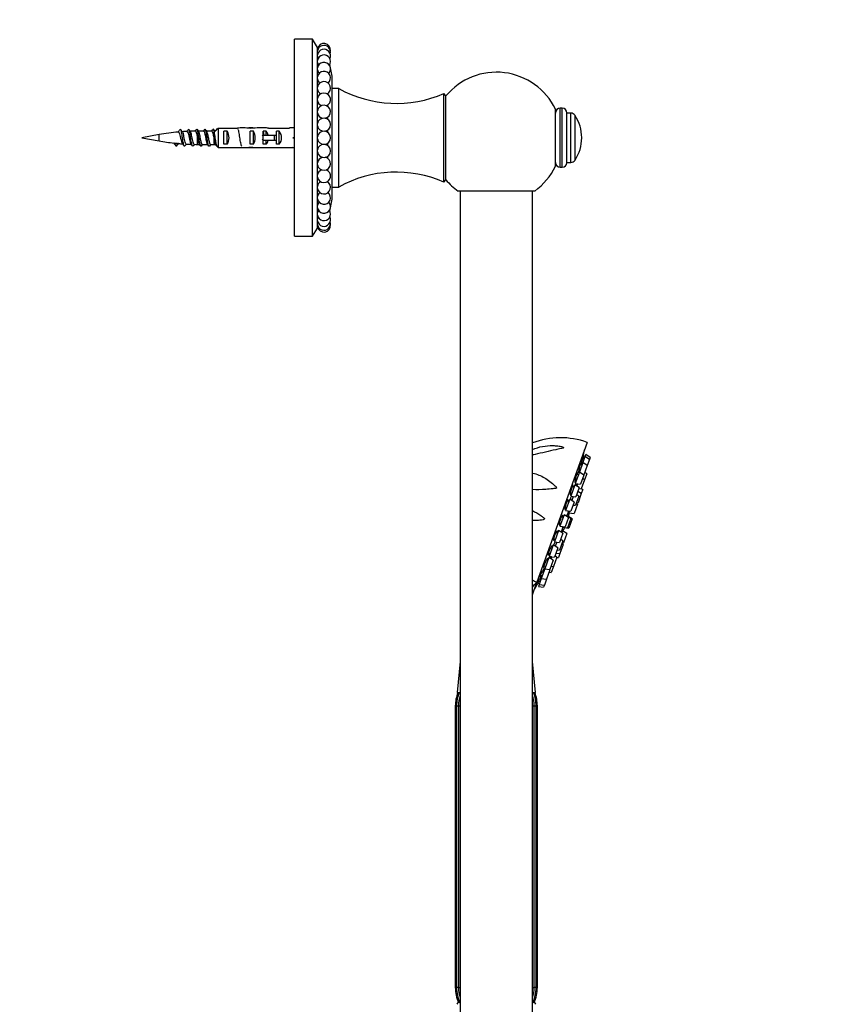
# Model space of a CAD drawing. Units: millimetres. Extents: x 0 to 967, y 0 to 2181.
# Drawn here: x 718 to 967, y 1583 to 1883 of the extents above; entities that cross this region are included whole.
import ezdxf
from ezdxf import colors
from ezdxf.entities.mleader import LeaderData, LeaderLine
from ezdxf.math import Vec2, Vec3

# ---------------------------------------------------------------- set-up
doc = ezdxf.new("R2010")
doc.units = ezdxf.units.MM
doc.layers.add('DV3_Défaut', color=7, linetype='Continuous')
doc.layers.add('Défaut', color=7, linetype='Continuous')

# ---------------------------------------------------------------- blocks, each defined once
blk = doc.blocks.new('_DOT')
at = {"color": 0}
blk.add_line((0, 0), (-1, 0), dxfattribs=at)
at = {"color": 0, "const_width": 0.333}
blk.add_lwpolyline([(-0.1665, 0, 1), (0.1665, 0, 1)], format="xyb", close=True, dxfattribs=at)
blk = doc.blocks.new('SE2')
at = {"layer": 'DV3_Défaut', "color": 7, "linetype": 'Continuous'}
for p, q in [((801.96, 1817.24), (801.96, 1877.24)), ((807.46, 1877.24), (801.96, 1877.24)), ((807.46, 1817.24), (807.46, 1877.24)), ((808.96, 1874.74), (807.46, 1877.24)), ((808.96, 1819.74), (808.96, 1874.74)), ((813.46, 1865.99), (812.71, 1869.57)), ((813.46, 1828.49), (813.46, 1865.99)), ((812.16, 1860.46), (812.16, 1860.78)), ((815.46, 1862.24), (813.46, 1862.24)), ((815.46, 1832.24), (815.46, 1862.24)), ((847.46, 1833.74), (847.46, 1860.74)), ((848.1, 1860.04), (847.46, 1860.74)), ((848.1, 1834.44), (848.1, 1860.04)), ((812.16, 1856.73), (812.16, 1857.3)), ((881.46, 1838.54), (881.46, 1855.94)), ((882.92, 1838.24), (882.92, 1856.24)), ((883.55, 1856.24), (882.92, 1856.24)), ((883.55, 1838.24), (883.55, 1856.24)), ((884.96, 1839.64), (884.96, 1854.84)), ((886.13, 1854.74), (884.96, 1854.74)), ((886.13, 1839.74), (886.13, 1854.74)), ((887.46, 1840.46), (887.46, 1854.02)), ((812.16, 1852.82), (812.16, 1853.57)), ((760.72, 1848.2), (755.46, 1847.24)), ((760.72, 1846.28), (760.72, 1848.2)), ((774.26, 1849.24), (772.7, 1849.24)), ((776.76, 1849.24), (775.2, 1849.24)), ((777.46, 1845.51), (777.46, 1848.97)), ((777.72, 1849.24), (777.7, 1849.24)), ((778.66, 1850.2), (778.66, 1844.28)), ((778.66, 1850.2), (784.57, 1850.2)), ((780.46, 1845.26), (780.46, 1849.22)), ((781.46, 1849.22), (780.46, 1849.22)), ((781.46, 1845.26), (781.46, 1849.22)), ((788.46, 1845.26), (788.46, 1849.22)), ((789.46, 1849.22), (788.46, 1849.22)), ((788.6, 1850.24), (788.6, 1850.07)), ((789.46, 1845.26), (789.46, 1849.22)), ((792.89, 1850.24), (791.34, 1850.24)), ((792.23, 1847.99), (792.46, 1847.99)), ((793.31, 1849.22), (792.46, 1849.22)), ((792.46, 1847.99), (792.46, 1849.22)), ((792.46, 1847.24), (792.46, 1847.99)), ((792.46, 1847.99), (795.91, 1847.99)), ((793.31, 1847.99), (793.31, 1849.22)), ((794.01, 1850.2), (800.46, 1850.2)), ((795.91, 1846.49), (795.91, 1847.99)), ((795.91, 1847.99), (796.52, 1847.99)), ((796.46, 1847.99), (796.46, 1849.22)), ((797.31, 1849.22), (796.46, 1849.22)), ((796.52, 1846.49), (796.52, 1847.99)), ((797.31, 1845.26), (797.31, 1849.22)), ((800.46, 1850.24), (800.46, 1850.2)), ((801.47, 1850.24), (800.46, 1850.24)), ((801.96, 1850.35), (801.47, 1850.24)), ((812.16, 1848.82), (812.16, 1849.66)), ((755.46, 1847.24), (760.72, 1846.28)), ((765.14, 1845.67), (765.87, 1844.69)), ((765.87, 1844.69), (766.51, 1845.54)), ((772.31, 1847.63), (772.31, 1845.24)), ((772.31, 1845.24), (772.96, 1845.24)), ((773.9, 1845.24), (775.46, 1845.24)), ((776.4, 1845.24), (777.72, 1845.24)), ((781.46, 1845.26), (780.46, 1845.26)), ((789.46, 1845.26), (788.46, 1845.26)), ((792.23, 1846.49), (792.46, 1846.49)), ((792.46, 1846.49), (792.46, 1847.24)), ((792.46, 1845.26), (792.46, 1846.49)), ((792.46, 1846.49), (795.91, 1846.49)), ((793.31, 1845.26), (792.46, 1845.26)), ((793.31, 1845.26), (793.31, 1846.49)), ((795.91, 1846.49), (796.52, 1846.49)), ((796.46, 1845.26), (796.46, 1846.49)), ((797.31, 1845.26), (796.46, 1845.26)), ((801.96, 1847.24), (801.47, 1847.24)), ((812.16, 1844.82), (812.16, 1845.66)), ((889.46, 1847.19), (889.46, 1847.29)), ((778.66, 1844.28), (784.57, 1844.28)), ((788.6, 1844.24), (788.6, 1844.41)), ((791.34, 1844.24), (792.89, 1844.24)), ((794.01, 1844.28), (800.46, 1844.28)), ((800.46, 1844.24), (800.46, 1844.28)), ((800.46, 1844.24), (801.47, 1844.24)), ((801.96, 1844.13), (801.47, 1844.24)), ((812.16, 1840.91), (812.16, 1841.66)), ((884.96, 1839.74), (886.13, 1839.74)), ((812.16, 1837.18), (812.16, 1837.75)), ((882.92, 1838.24), (883.55, 1838.24)), ((812.16, 1833.7), (812.16, 1834.02)), ((847.46, 1833.74), (848.1, 1834.44)), ((813.46, 1832.24), (815.46, 1832.24)), ((851.75, 1831.04), (875.16, 1831.04)), ((852.46, 1831.04), (852.46, 1560.72)), ((874.46, 1560.72), (874.46, 1831.04)), ((812.71, 1824.91), (813.46, 1828.49)), ((807.46, 1817.24), (808.96, 1819.74)), ((801.96, 1817.24), (807.46, 1817.24)), ((891.12, 1754.45), (875.84, 1711.81)), ((890.17, 1749.3), (889.66, 1749.49)), ((890.45, 1750.1), (889.8, 1748.27)), ((890.39, 1749.93), (889.92, 1750.1)), ((890.68, 1750.73), (890.45, 1750.1)), ((891.8, 1749.25), (890.45, 1750.1)), ((892.03, 1749.88), (890.68, 1750.73)), ((891.8, 1749.25), (891.14, 1747.42)), ((892.03, 1749.88), (891.8, 1749.25)), ((889.8, 1748.27), (888.75, 1745.35)), ((889.51, 1747.47), (888.97, 1747.66)), ((891.14, 1747.42), (889.8, 1748.27)), ((891.14, 1747.42), (890.13, 1744.59)), ((888.75, 1745.35), (887.5, 1741.87)), ((888.46, 1744.55), (887.91, 1744.75)), ((888.54, 1745.69), (888.83, 1745.59)), ((890.1, 1744.5), (888.75, 1745.35)), ((890.1, 1744.5), (889.09, 1741.67)), ((890.34, 1743.08), (889.32, 1740.25)), ((890.34, 1743.08), (889.73, 1743.46)), ((889.91, 1744.62), (890.13, 1744.59)), ((890.99, 1744.9), (890.34, 1743.08)), ((890.99, 1744.9), (890.38, 1745.29)), ((887.39, 1741.55), (886.14, 1738.07)), ((887.1, 1740.75), (886.56, 1740.95)), ((888.74, 1740.7), (887.39, 1741.55)), ((887.44, 1742.79), (887.79, 1742.67)), ((887.5, 1741.87), (889.09, 1741.67)), ((887.66, 1741.38), (888.03, 1741.25)), ((888.74, 1740.7), (887.72, 1737.87)), ((888.22, 1741.78), (888, 1741.16)), ((888.61, 1740.34), (889.32, 1740.25)), ((889.78, 1740.05), (889.35, 1740.33)), ((889.78, 1740.05), (889.35, 1738.86)), ((885.8, 1737.12), (884.55, 1733.64)), ((887.15, 1736.27), (885.8, 1737.12)), ((886.02, 1739.01), (886.43, 1738.87)), ((886.14, 1738.07), (887.72, 1737.87)), ((886.85, 1737.98), (886.41, 1736.74)), ((888.55, 1738.09), (887.54, 1735.27)), ((888.55, 1738.09), (887.94, 1738.48)), ((889.35, 1738.86), (888.31, 1739.51)), ((889.35, 1738.86), (888.34, 1736.03)), ((884.39, 1734.6), (884.84, 1734.44)), ((885.51, 1736.32), (884.99, 1736.51)), ((887.15, 1736.27), (886.14, 1733.44)), ((886.82, 1735.35), (887.54, 1735.27)), ((888.18, 1735.58), (887.17, 1732.76)), ((888.18, 1735.58), (887.75, 1735.86)), ((887.83, 1736.09), (888.34, 1736.03)), ((884.1, 1732.37), (882.85, 1728.89)), ((883.81, 1731.57), (883.32, 1731.75)), ((885.45, 1731.52), (884.1, 1732.37)), ((885.45, 1731.52), (884.43, 1728.69)), ((884.55, 1733.64), (886.14, 1733.44)), ((884.76, 1732.13), (884.71, 1731.98)), ((886.11, 1731.28), (884.76, 1732.13)), ((885.46, 1733.53), (884.93, 1732.03)), ((886.11, 1731.28), (885.1, 1728.45)), ((885.23, 1731.97), (885.19, 1731.86)), ((886.58, 1731.11), (885.23, 1731.97)), ((886.58, 1731.11), (885.57, 1728.29)), ((885.78, 1733.49), (885.58, 1732.95)), ((885.58, 1732.95), (887.17, 1732.76)), ((882.64, 1729.87), (883.14, 1729.69)), ((882.85, 1728.89), (884.43, 1728.69)), ((883.71, 1728.63), (883.17, 1727.13)), ((883.56, 1728.8), (883.51, 1728.65)), ((883.51, 1728.65), (885.1, 1728.45)), ((884.02, 1728.59), (883.98, 1728.48)), ((883.98, 1728.48), (885.57, 1728.29)), ((880.9, 1725.13), (881.43, 1724.94)), ((882.39, 1727.62), (881.15, 1724.14)), ((882.11, 1726.82), (881.65, 1726.98)), ((883.74, 1726.76), (882.39, 1727.62)), ((883.74, 1726.76), (882.73, 1723.94)), ((883.63, 1727.49), (883.44, 1726.96)), ((884.98, 1726.64), (883.63, 1727.49)), ((884.98, 1726.64), (883.96, 1723.81)), ((880.81, 1723.19), (879.56, 1719.71)), ((880.52, 1722.39), (880.12, 1722.54)), ((882.16, 1722.34), (880.81, 1723.19)), ((882.16, 1722.34), (881.14, 1719.51)), ((881.15, 1724.14), (882.73, 1723.94)), ((881.86, 1724.05), (881.42, 1722.81)), ((883.67, 1724.47), (882.66, 1721.64)), ((883.8, 1723.37), (882.79, 1720.54)), ((883.67, 1724.47), (883.06, 1724.85)), ((883.8, 1723.37), (883.37, 1723.64)), ((883.46, 1723.88), (883.96, 1723.81)), ((879.45, 1719.39), (878.2, 1715.91)), ((879.3, 1720.7), (879.85, 1720.51)), ((880.79, 1718.53), (879.45, 1719.39)), ((879.56, 1719.71), (881.14, 1719.51)), ((880.25, 1719.54), (879.88, 1719.67)), ((880.28, 1719.62), (880.05, 1719)), ((881.88, 1719.48), (880.87, 1716.66)), ((881.88, 1719.48), (881.27, 1719.87)), ((881.57, 1720.69), (882.79, 1720.54)), ((881.85, 1719.41), (882.36, 1719.34)), ((881.94, 1721.73), (882.66, 1721.64)), ((882.79, 1720.54), (882.36, 1719.34)), ((878.2, 1715.91), (877.15, 1712.99)), ((877.94, 1716.9), (878.48, 1716.71)), ((878.2, 1715.91), (879.78, 1715.71)), ((879.16, 1718.59), (878.81, 1718.71)), ((880.79, 1718.53), (879.78, 1715.71)), ((880.15, 1716.75), (880.87, 1716.66)), ((880.87, 1716.66), (880.21, 1714.83)), ((877.15, 1712.99), (876.49, 1711.15)), ((876.9, 1713.98), (877.44, 1713.79)), ((877.15, 1712.99), (878.74, 1712.79)), ((878.11, 1715.67), (877.82, 1715.78)), ((879.75, 1715.62), (878.74, 1712.79)), ((879.5, 1714.92), (880.21, 1714.83)), ((879.75, 1715.62), (879.56, 1715.74)), ((874.46, 1707.95), (875.84, 1711.81)), ((876.08, 1711.5), (876.56, 1711.33)), ((876.27, 1712.14), (876.78, 1711.95)), ((876.49, 1711.15), (876.27, 1710.53)), ((876.27, 1710.53), (877.86, 1710.33)), ((876.49, 1711.15), (878.08, 1710.96)), ((878.08, 1710.96), (877.86, 1710.33)), ((878.74, 1712.79), (878.08, 1710.96)), ((852.46, 1687.66), (851.5, 1678.24)), ((875.41, 1678.24), (874.46, 1687.66)), ((851.5, 1678.24), (852.46, 1678.24)), ((874.46, 1678.24), (875.41, 1678.24)), ((850.96, 1674.13), (851.33, 1674.13)), ((850.96, 1674.13), (850.96, 1588.35)), ((851.33, 1674.13), (851.33, 1588.35)), ((851.33, 1674.13), (851.35, 1674.13)), ((851.35, 1674.13), (851.95, 1674.13)), ((851.35, 1674.13), (851.35, 1588.35)), ((851.95, 1674.13), (851.95, 1588.35)), ((851.95, 1674.13), (852.46, 1674.13)), ((874.46, 1674.13), (874.97, 1674.13)), ((874.97, 1588.35), (874.97, 1674.13)), ((874.97, 1674.13), (875.56, 1674.13)), ((875.56, 1674.13), (875.58, 1674.13)), ((875.56, 1588.35), (875.56, 1674.13)), ((875.58, 1588.35), (875.58, 1674.13)), ((875.58, 1674.13), (875.96, 1674.13)), ((875.96, 1588.35), (875.96, 1674.13)), ((851.33, 1588.35), (850.96, 1588.35)), ((851.33, 1588.35), (851.35, 1588.35)), ((851.95, 1588.35), (851.35, 1588.35)), ((851.95, 1588.35), (852.46, 1588.35)), ((874.46, 1588.35), (874.97, 1588.35)), ((875.56, 1588.35), (874.97, 1588.35)), ((875.56, 1588.35), (875.58, 1588.35)), ((875.96, 1588.35), (875.58, 1588.35)), ((852.46, 1583.74), (851.96, 1583.74)), ((874.96, 1583.74), (874.46, 1583.74))]:
    blk.add_line(p, q, dxfattribs=at)
for centre, radius, start, end in [((810.93, 1874), 2, 351.4046, 170.6253), ((810.93, 1873.4), 2, 342.808, 170.6253), ((810.93, 1872.22), 2, 334.2091, 170.6253), ((810.93, 1873.4), 2, 189.3747, 197.192), ((810.93, 1870.48), 2, 325.6057, 170.6253), ((810.93, 1872.22), 2, 189.3747, 205.7909), ((810.93, 1868.22), 2, 316.995, 170.6253), ((810.93, 1870.48), 2, 189.3747, 214.3943), ((810.93, 1868.22), 2, 189.3747, 223.005), ((810.93, 1865.49), 2, 308.3714, 170.6253), ((863.46, 1847.22), 20, 25.8419, 140.1418), ((810.93, 1865.49), 2, 189.3747, 231.6286), ((810.93, 1862.36), 2, 299.7232, 170.6253), ((810.93, 1862.36), 2, 189.3747, 240.2768), ((810.93, 1858.88), 2, 291.0194, 170.6253), ((832.97, 1893.73), 36.03, 240.9246, 293.7078), ((810.93, 1858.88), 2, 189.3747, 248.9806), ((810.93, 1855.15), 2, 282.1402, 170.6253), ((810.93, 1855.15), 2, 189.3747, 257.8598), ((882.92, 1854.78), 1.46, 90, 180), ((883.55, 1854.84), 1.4, 0, 90), ((886.13, 1853.15), 1.59, 33.0203, 90), ((877.12, 1847.29), 12.34, 0, 33.0203), ((810.93, 1851.24), 2, 189.3747, 170.6253), ((772.31, 1784.37), 64.87, 95.0723, 100.2928), ((707.25, 1894.66), 74.82, 322.3755, 323.1546), ((835.8, 1901.15), 85.63, 216.8539, 217.5179), ((772.31, 1784.37), 64.87, 92.7424, 93.9446), ((719.78, 1887.07), 62.25, 322.3879, 323.2002), ((833.23, 1897.35), 79.29, 216.8537, 217.449), ((772.31, 1784.37), 64.87, 90.485, 91.8121), ((718.78, 1889.74), 66.65, 322.6148, 323.1666), ((827.8, 1891.34), 69.34, 216.8211, 217.48), ((716.47, 1893.4), 72.7, 322.5903, 323.1333), ((835.57, 1895.36), 75.97, 216.8611, 217.4573), ((723.88, 1889.64), 66.51, 322.5928, 323.1798), ((841.25, 1897.79), 79.97, 216.8845, 217.3868), ((810.93, 1847.24), 2, 189.3747, 170.6253), ((772.31, 1910.11), 64.87, 259.7072, 263.7285), ((825.45, 1799.44), 74.7, 141.9213, 142.6223), ((772.31, 1910.11), 64.87, 264.9329, 266.0329), ((711.72, 1802.31), 70.76, 36.8072, 37.6071), ((826.76, 1801.07), 72.75, 142.4518, 143.1534), ((772.31, 1910.11), 64.87, 267.0372, 268.3067), ((716.25, 1803.82), 68.22, 36.8052, 37.5026), ((828.55, 1801.59), 71.88, 142.5267, 143.1523), ((772.31, 1910.11), 64.87, 269.1965, 270), ((721.22, 1805.7), 65.12, 36.7829, 37.4904), ((832.41, 1800.58), 73.57, 142.6185, 143.1513), ((725.19, 1806.8), 63.29, 36.7851, 37.5063), ((830.14, 1804.2), 67.58, 142.6072, 143.182), ((810.93, 1843.24), 2, 189.3747, 170.6253), ((877.12, 1847.19), 12.34, 326.9797, 0), ((810.93, 1839.33), 2, 189.3747, 77.8598), ((810.93, 1839.33), 2, 102.1402, 170.6253), ((882.92, 1839.7), 1.46, 180, 270), ((883.55, 1839.64), 1.4, 270, 0), ((886.13, 1841.33), 1.59, 270, 326.9797), ((810.93, 1835.6), 2, 189.3747, 68.9806), ((810.93, 1835.6), 2, 111.0194, 170.6253), ((832.97, 1800.75), 36.03, 66.2922, 119.0754), ((863.46, 1847.26), 20, 305.7319, 334.1581), ((810.93, 1832.12), 2, 189.3747, 60.2768), ((810.93, 1832.12), 2, 119.7232, 170.6253), ((863.46, 1847.26), 20, 219.8582, 234.2649), ((810.93, 1828.99), 2, 189.3747, 51.6286), ((810.93, 1828.99), 2, 128.3714, 170.6253), ((810.93, 1826.26), 2, 189.3747, 43.005), ((810.93, 1826.26), 2, 136.995, 170.6253), ((810.93, 1824), 2, 189.3747, 34.3943), ((810.93, 1824), 2, 145.6057, 170.6253), ((810.93, 1822.26), 2, 154.2091, 170.6253), ((810.93, 1822.26), 2, 189.3747, 25.7909), ((810.93, 1821.08), 2, 162.808, 170.6253), ((810.93, 1821.08), 2, 189.3747, 17.192), ((810.93, 1820.48), 2, 189.3747, 8.5954), ((883.02, 1731.85), 24, 70.2846, 110.9114), ((775.47, 1771.83), 116.5, 349.5145, 350.2714), ((874.35, 1733.9), 11.33, 349.3448, 355.1783), ((874.35, 1733.9), 11.33, 356.2032, 357.9855), ((874.35, 1733.9), 11.33, 325.391, 331.2245), ((874.35, 1733.9), 11.33, 322.5837, 324.3661), ((894.58, 1748.06), 40.81, 240.4009, 242.663), ((773.88, 1767.41), 116.5, 330.2978, 331.0547), ((862.17, 1674.13), 11.21, 158.4979, 180), ((862.78, 1674.15), 11.43, 159.0288, 180.1074), ((863.01, 1674.15), 11.07, 163.0504, 180.1209), ((863.9, 1674.15), 11.07, 359.8791, 16.8536), ((864.14, 1674.15), 11.43, 359.8892, 20.9863), ((864.74, 1674.13), 11.21, 0, 21.5021), ((862.17, 1674.13), 10.84, 178.4149, 179.9988), ((864.74, 1674.13), 10.84, 0.0012, 1.2554), ((862.17, 1588.35), 11.21, 180, 204.2759), ((862.17, 1588.35), 10.84, 180.0012, 181.3196), ((862.77, 1588.33), 11.43, 179.8892, 203.6904), ((863.01, 1588.33), 11.07, 179.8791, 196.9496), ((863.9, 1588.33), 11.07, 343.1464, 0.1209), ((864.14, 1588.33), 11.43, 336.2991, 0.1074), ((864.74, 1588.35), 11.21, 335.7241, 0), ((864.74, 1588.35), 10.84, 358.5066, 359.9988), ((851.96, 1583.24), 0.5, 90, 180), ((874.96, 1583.24), 0.5, 0, 90)]:
    blk.add_arc(centre, radius, start, end, dxfattribs=at)
for centre, major_axis, ratio, start_param, end_param in [((779.74, 1847.24), (0, 3), 0.760351, 3.989655, 5.435123), ((786.32, 1847.24), (-10.51, 0), 0.285569, 4.712389, 4.879837), ((786.32, 1847.24), (6.74, 0), 0.445101, 1.230959, 1.570796), ((788.78, 1847.24), (-6.74, 0), 0.445101, 4.738067, 4.895847), ((791.34, 1847.24), (-8.33, 0), 0.359989, 4.712389, 5.052226), ((788.39, 1847.24), (8.33, 0), 0.359989, 1.39272, 1.545119), ((787.74, 1847.24), (0, 3), 0.760351, 3.989655, 5.435123), ((785.4, 1847.24), (-7.06, 0), 0.425017, 3.141593, 3.394273), ((792.89, 1847.24), (-6.74, 0), 0.445101, 4.544941, 4.712389), ((791.12, 1847.24), (0, 3), 0.976011, 4.965069, 5.435123), ((795.12, 1847.24), (0, 3), 0.976011, 3.989655, 5.435123), ((788.34, 1847.24), (51.94, 0.76), 0.055876, 1.304757, 1.314474), ((772.31, 1908.83), (-64.87, 0), 0.97955, 1.460036, 1.481218), ((785.4, 1847.24), (7.06, 0), 0.425017, 6.030505, 6.283185), ((791.12, 1847.24), (0, 3), 0.976011, 3.989655, 4.459709), ((788.34, 1847.24), (51.94, 2.9), 0.014553, -1.316105, -1.306388), ((788.34, 1847.24), (51.94, -2.9), 0.014553, 1.306388, 1.316105), ((786.32, 1847.24), (-10.51, 0), 0.285569, 1.403348, 1.570796), ((786.32, 1847.24), (-6.74, 0), 0.445101, 1.570796, 1.910633), ((788.78, 1847.24), (-6.74, 0), 0.445101, 1.387338, 1.545119), ((791.34, 1847.24), (-8.33, 0), 0.359989, 1.230959, 1.570796), ((788.39, 1847.24), (8.33, 0), 0.359989, 4.738067, 4.890466), ((792.89, 1847.24), (-6.74, 0), 0.445101, 1.570796, 1.738244), ((788.34, 1847.24), (51.94, -0.76), 0.055876, -1.314474, -1.304757), ((871.73, 1700.35), (-7.54, -12.97), 0.244332, 3.787987, 3.974635)]:
    blk.add_ellipse(centre, major_axis=major_axis, ratio=ratio, start_param=start_param, end_param=end_param, dxfattribs=at)
for points, knots in [([(766.58, 1848.98), (766.61, 1848.99), (766.64, 1848.98), (766.84, 1848.8), (767, 1848.25), (767.31, 1846.95), (767.47, 1846.21), (767.68, 1845.65), (767.73, 1845.55), (767.78, 1845.48)], [0, 0, 0, 0, 0.080851, 0.080851, 0.474947, 0.474947, 0.869043, 0.869043, 1, 1, 1, 1]), ([(768.54, 1844.7), (768.49, 1844.63), (768.44, 1844.62), (768.3, 1844.77), (768.21, 1845.09), (768.02, 1846.01), (767.93, 1846.62), (767.74, 1847.84), (767.65, 1848.44), (767.46, 1849.38), (767.37, 1849.7), (767.22, 1849.86), (767.17, 1849.85), (767.13, 1849.79)], [0, 0, 0, 0, 0.105344, 0.105344, 0.302865, 0.302865, 0.500387, 0.500387, 0.697909, 0.697909, 0.895431, 0.895431, 1, 1, 1, 1]), ([(768.96, 1845.33), (768.88, 1845.34), (768.81, 1845.44), (768.62, 1845.98), (768.5, 1846.56), (768.26, 1847.76), (768.13, 1848.36), (767.96, 1848.85), (767.92, 1848.95), (767.87, 1849.01)], [0, 0, 0, 0, 0.203216, 0.203216, 0.538875, 0.538875, 0.874533, 0.874533, 1, 1, 1, 1]), ([(769.21, 1849.16), (769.28, 1849.16), (769.34, 1849.1), (769.55, 1848.64), (769.7, 1848), (769.98, 1846.65), (770.12, 1845.97), (770.3, 1845.48), (770.34, 1845.4), (770.39, 1845.35)], [0, 0, 0, 0, 0.1679533, 0.1679533, 0.5294342, 0.5294342, 0.8909151, 0.8909151, 1, 1, 1, 1]), ([(771.04, 1844.7), (770.99, 1844.64), (770.95, 1844.63), (770.82, 1844.73), (770.72, 1845.02), (770.54, 1845.91), (770.44, 1846.51), (770.26, 1847.72), (770.16, 1848.34), (769.98, 1849.31), (769.88, 1849.65), (769.73, 1849.86), (769.68, 1849.86), (769.62, 1849.78)], [0, 0, 0, 0, 0.090472, 0.090472, 0.288357, 0.288357, 0.486242, 0.486242, 0.684127, 0.684127, 0.882012, 0.882012, 1, 1, 1, 1]), ([(771.4, 1845.25), (771.35, 1845.25), (771.3, 1845.3), (771.12, 1845.65), (771, 1846.15), (770.77, 1847.31), (770.65, 1847.96), (770.45, 1848.78), (770.36, 1849.02), (770.28, 1849.14)], [0, 0, 0, 0, 0.141943, 0.141943, 0.457956, 0.457956, 0.773968, 0.773968, 1, 1, 1, 1]), ([(771.76, 1849.23), (771.81, 1849.23), (771.86, 1849.2), (772.04, 1848.87), (772.18, 1848.3), (772.31, 1847.63)], [0, 0, 0, 0, 0.261603, 0.261603, 1, 1, 1, 1]), ([(773.54, 1844.7), (773.5, 1844.65), (773.46, 1844.63), (773.33, 1844.69), (773.24, 1844.96), (773.05, 1845.81), (772.96, 1846.4), (772.77, 1847.61), (772.68, 1848.24), (772.49, 1849.23), (772.4, 1849.6), (772.24, 1849.86), (772.18, 1849.86), (772.12, 1849.78)], [0, 0, 0, 0, 0.07829, 0.07829, 0.275703, 0.275703, 0.473116, 0.473116, 0.670529, 0.670529, 0.867942, 0.867942, 1, 1, 1, 1]), ([(773.9, 1845.24), (773.81, 1845.24), (773.72, 1845.38), (773.55, 1845.92), (773.46, 1846.31), (773.28, 1847.17), (773.2, 1847.63), (773.02, 1848.45), (772.93, 1848.79), (772.81, 1849.07), (772.79, 1849.12), (772.76, 1849.16)], [0, 0, 0, 0, 0.228268, 0.228268, 0.461156, 0.461156, 0.694044, 0.694044, 0.926932, 0.926932, 1, 1, 1, 1]), ([(774.26, 1849.24), (774.31, 1849.24), (774.36, 1849.2), (774.49, 1848.97), (774.58, 1848.68), (774.75, 1847.94), (774.84, 1847.49), (775.01, 1846.62), (775.1, 1846.2), (775.26, 1845.61), (775.33, 1845.42), (775.4, 1845.32)], [0, 0, 0, 0, 0.122624, 0.122624, 0.352461, 0.352461, 0.582298, 0.582298, 0.812134, 0.812134, 1, 1, 1, 1]), ([(776.04, 1844.7), (776.01, 1844.66), (775.98, 1844.63), (775.85, 1844.66), (775.76, 1844.9), (775.57, 1845.72), (775.48, 1846.29), (775.29, 1847.5), (775.2, 1848.13), (775.01, 1849.16), (774.92, 1849.55), (774.76, 1849.85), (774.69, 1849.87), (774.63, 1849.79)], [0, 0, 0, 0, 0.06967, 0.06967, 0.267343, 0.267343, 0.465015, 0.465015, 0.662688, 0.662688, 0.860361, 0.860361, 1, 1, 1, 1]), ([(776.4, 1845.24), (776.36, 1845.24), (776.32, 1845.27), (776.2, 1845.44), (776.11, 1845.71), (775.93, 1846.42), (775.85, 1846.87), (775.67, 1847.75), (775.58, 1848.2), (775.41, 1848.83), (775.33, 1849.06), (775.26, 1849.17)], [0, 0, 0, 0, 0.095723, 0.095723, 0.327949, 0.327949, 0.560176, 0.560176, 0.792403, 0.792403, 1, 1, 1, 1]), ([(776.77, 1849.24), (776.85, 1849.24), (776.93, 1849.1), (777.11, 1848.58), (777.19, 1848.2), (777.37, 1847.36), (777.45, 1846.9), (777.63, 1846.09), (777.72, 1845.74), (777.84, 1845.43), (777.87, 1845.36), (777.91, 1845.31)], [0, 0, 0, 0, 0.222587, 0.222587, 0.451508, 0.451508, 0.680428, 0.680428, 0.909349, 0.909349, 1, 1, 1, 1]), ([(778.38, 1844.69), (778.31, 1844.78), (778.25, 1844.97), (778.09, 1845.63), (777.99, 1846.19), (777.81, 1847.39), (777.71, 1848.02), (777.53, 1849.07), (777.43, 1849.49), (777.27, 1849.85), (777.2, 1849.88), (777.12, 1849.78)], [0, 0, 0, 0, 0.155977, 0.155977, 0.379266, 0.379266, 0.602555, 0.602555, 0.825844, 0.825844, 1, 1, 1, 1]), ([(785.88, 1844.69), (785.83, 1844.76), (785.78, 1844.88), (785.64, 1845.37), (785.54, 1845.88), (785.36, 1847.04), (785.26, 1847.69), (785.08, 1848.81), (784.99, 1849.28), (784.86, 1849.66), (784.82, 1849.74), (784.79, 1849.79)], [0, 0, 0, 0, 0.1322993, 0.1322993, 0.3889005, 0.3889005, 0.6455018, 0.6455018, 0.902103, 0.902103, 1, 1, 1, 1]), ([(772.31, 1847.63), (772.4, 1847.2), (772.49, 1846.75), (772.66, 1845.95), (772.75, 1845.63), (772.86, 1845.39), (772.88, 1845.35), (772.9, 1845.32)], [0, 0, 0, 0, 0.442061, 0.442061, 0.884123, 0.884123, 1, 1, 1, 1]), ([(883.66, 1753.05), (883.77, 1753.01), (883.89, 1752.96), (883.96, 1752.83), (883.87, 1752.77), (883.57, 1752.64), (883.32, 1752.59), (882.58, 1752.41), (882.06, 1752.3), (880.51, 1751.97), (879.47, 1751.73), (877.35, 1751.24), (876.28, 1750.99), (874.98, 1750.72), (874.71, 1750.66), (874.44, 1750.62)], [0, 0, 0, 0, 0.038258, 0.038258, 0.076516, 0.076516, 0.153033, 0.153033, 0.306065, 0.306065, 0.612131, 0.612131, 0.918196, 0.918196, 1, 1, 1, 1]), ([(874.45, 1752.25), (875.42, 1752.7), (876.46, 1753.01), (878.55, 1753.4), (879.59, 1753.49), (881.17, 1753.46), (881.69, 1753.42), (882.45, 1753.33), (882.7, 1753.29), (883.19, 1753.19), (883.44, 1753.13), (883.66, 1753.05)], [0, 0, 0, 0, 0.3303693, 0.3303693, 0.6651847, 0.6651847, 0.8325923, 0.8325923, 0.9162962, 0.9162962, 1, 1, 1, 1]), ([(889.81, 1750.01), (889.81, 1750.01), (889.81, 1750.01), (889.81, 1750.01), (889.8, 1750.01), (889.79, 1749.98), (889.77, 1749.92), (889.75, 1749.86), (889.73, 1749.78), (889.7, 1749.67), (889.67, 1749.56), (889.64, 1749.43), (889.61, 1749.29), (889.58, 1749.15), (889.54, 1748.98), (889.51, 1748.82), (889.47, 1748.65), (889.43, 1748.47), (889.4, 1748.3), (889.37, 1748.13), (889.33, 1747.96), (889.3, 1747.8), (889.29, 1747.71), (889.27, 1747.63), (889.26, 1747.55)], [0, 0, 0, 0, 0.011084, 0.011084, 0.011084, 0.160179, 0.160179, 0.160179, 0.308458, 0.308458, 0.308458, 0.457013, 0.457013, 0.457013, 0.606799, 0.606799, 0.606799, 0.758235, 0.758235, 0.758235, 0.911021, 0.911021, 0.911021, 1, 1, 1, 1]), ([(889.74, 1749.47), (889.76, 1749.55), (889.77, 1749.62), (889.78, 1749.69), (889.79, 1749.79), (889.81, 1749.88), (889.81, 1749.93)], [0, 0, 0, 0, 0.3720693, 0.3720693, 0.3720693, 1, 1, 1, 1]), ([(890.02, 1750.64), (890.02, 1750.64), (890.02, 1750.64), (890.02, 1750.63), (890.02, 1750.62), (890.01, 1750.57), (890, 1750.5), (889.98, 1750.43), (889.96, 1750.33), (889.94, 1750.21), (889.92, 1750.09), (889.89, 1749.95), (889.86, 1749.8), (889.84, 1749.69), (889.81, 1749.57), (889.79, 1749.44)], [0, 0, 0, 0, 0.073259, 0.073259, 0.073259, 0.319606, 0.319606, 0.319606, 0.566411, 0.566411, 0.566411, 0.815261, 0.815261, 0.815261, 1, 1, 1, 1]), ([(889.14, 1747.62), (889.15, 1747.66), (889.15, 1747.71), (889.16, 1747.75), (889.18, 1747.87), (889.19, 1747.97), (889.19, 1748.04), (889.19, 1748.11), (889.19, 1748.16), (889.18, 1748.17), (889.17, 1748.18), (889.15, 1748.17), (889.13, 1748.12), (889.11, 1748.08), (889.08, 1748), (889.05, 1747.91), (889.01, 1747.81), (888.98, 1747.69), (888.94, 1747.56), (888.91, 1747.42), (888.87, 1747.27), (888.83, 1747.11), (888.79, 1746.95), (888.75, 1746.77), (888.71, 1746.6), (888.68, 1746.43), (888.64, 1746.26), (888.61, 1746.1), (888.58, 1745.94), (888.55, 1745.79), (888.53, 1745.66), (888.51, 1745.52), (888.5, 1745.41), (888.49, 1745.32), (888.49, 1745.27), (888.49, 1745.22), (888.49, 1745.19)], [0, 0, 0, 0, 0.033117, 0.033117, 0.033117, 0.125312, 0.125312, 0.125312, 0.216958, 0.216958, 0.216958, 0.307638, 0.307638, 0.307638, 0.397376, 0.397376, 0.397376, 0.486624, 0.486624, 0.486624, 0.576037, 0.576037, 0.576037, 0.666192, 0.666192, 0.666192, 0.757339, 0.757339, 0.757339, 0.849299, 0.849299, 0.849299, 0.941529, 0.941529, 0.941529, 1, 1, 1, 1]), ([(874.46, 1745.09), (874.52, 1745.08), (874.57, 1745.06), (875.83, 1744.79), (877.01, 1744.31), (879.25, 1743), (880.3, 1742.19), (881.28, 1741.23)], [0, 0, 0, 0, 0.021135, 0.021135, 0.510568, 0.510568, 1, 1, 1, 1]), ([(888.15, 1744.67), (888.15, 1744.69), (888.16, 1744.71), (888.16, 1744.73), (888.18, 1744.86), (888.19, 1744.97), (888.19, 1745.05), (888.2, 1745.14), (888.19, 1745.19), (888.18, 1745.22), (888.17, 1745.25), (888.15, 1745.25), (888.12, 1745.22), (888.1, 1745.19), (888.06, 1745.13), (888.03, 1745.05), (887.99, 1744.97), (887.95, 1744.86), (887.91, 1744.73), (887.87, 1744.61), (887.82, 1744.46), (887.78, 1744.3), (887.73, 1744.15), (887.69, 1743.98), (887.65, 1743.81), (887.61, 1743.65), (887.57, 1743.47), (887.53, 1743.31), (887.5, 1743.15), (887.47, 1742.99), (887.45, 1742.85), (887.42, 1742.71), (887.41, 1742.59), (887.4, 1742.49), (887.39, 1742.39), (887.39, 1742.32), (887.4, 1742.27), (887.4, 1742.24), (887.41, 1742.22), (887.42, 1742.22)], [0, 0, 0, 0, 0.012473, 0.012473, 0.012473, 0.098345, 0.098345, 0.098345, 0.18432, 0.18432, 0.18432, 0.269784, 0.269784, 0.269784, 0.354346, 0.354346, 0.354346, 0.438031, 0.438031, 0.438031, 0.521257, 0.521257, 0.521257, 0.604639, 0.604639, 0.604639, 0.688711, 0.688711, 0.688711, 0.77371, 0.77371, 0.77371, 0.859466, 0.859466, 0.859466, 0.945473, 0.945473, 0.945473, 1, 1, 1, 1]), ([(888.51, 1745.12), (888.52, 1745.12), (888.54, 1745.16), (888.57, 1745.22), (888.6, 1745.28), (888.63, 1745.37), (888.66, 1745.48), (888.67, 1745.52), (888.69, 1745.57), (888.7, 1745.62)], [0, 0, 0, 0, 0.418273, 0.418273, 0.418273, 0.83398, 0.83398, 0.83398, 1, 1, 1, 1]), ([(881.28, 1741.23), (881.4, 1741.11), (881.52, 1740.99), (881.7, 1740.8), (881.76, 1740.74), (881.83, 1740.63), (881.86, 1740.59), (881.85, 1740.51), (881.8, 1740.49), (881.58, 1740.42), (881.39, 1740.41), (881.03, 1740.36), (880.85, 1740.34), (879.94, 1740.23), (879.22, 1740.16), (877.12, 1740.02), (875.75, 1739.99), (874.45, 1740.05)], [0, 0, 0, 0, 0.063327, 0.063327, 0.09499, 0.09499, 0.110822, 0.110822, 0.126654, 0.126654, 0.189981, 0.189981, 0.253308, 0.253308, 0.506616, 0.506616, 1, 1, 1, 1]), ([(886.84, 1740.85), (886.86, 1740.97), (886.88, 1741.08), (886.88, 1741.17), (886.89, 1741.26), (886.89, 1741.33), (886.88, 1741.38), (886.86, 1741.42), (886.84, 1741.44), (886.82, 1741.42), (886.79, 1741.41), (886.75, 1741.36), (886.71, 1741.29), (886.67, 1741.22), (886.63, 1741.12), (886.58, 1741.01), (886.53, 1740.89), (886.48, 1740.75), (886.43, 1740.61), (886.38, 1740.46), (886.33, 1740.29), (886.28, 1740.13), (886.23, 1739.97), (886.19, 1739.8), (886.15, 1739.63), (886.11, 1739.47), (886.07, 1739.31), (886.05, 1739.17), (886.02, 1739.02), (886, 1738.89), (885.99, 1738.78), (885.98, 1738.67), (885.97, 1738.58), (885.98, 1738.52), (885.98, 1738.46), (886, 1738.43), (886.02, 1738.43), (886.04, 1738.43), (886.05, 1738.44), (886.07, 1738.46)], [0, 0, 0, 0, 0.074287, 0.074287, 0.074287, 0.154785, 0.154785, 0.154785, 0.235378, 0.235378, 0.235378, 0.315492, 0.315492, 0.315492, 0.394761, 0.394761, 0.394761, 0.473207, 0.473207, 0.473207, 0.551224, 0.551224, 0.551224, 0.629387, 0.629387, 0.629387, 0.708197, 0.708197, 0.708197, 0.787875, 0.787875, 0.787875, 0.868263, 0.868263, 0.868263, 0.948886, 0.948886, 0.948886, 1, 1, 1, 1]), ([(887.42, 1742.22), (887.44, 1742.21), (887.46, 1742.23), (887.49, 1742.27), (887.52, 1742.32), (887.55, 1742.4), (887.59, 1742.49), (887.62, 1742.55), (887.64, 1742.62), (887.67, 1742.7)], [0, 0, 0, 0, 0.382783, 0.382783, 0.382783, 0.765735, 0.765735, 0.765735, 1, 1, 1, 1]), ([(887.76, 1741.83), (887.76, 1741.81), (887.75, 1741.79), (887.75, 1741.77), (887.71, 1741.63), (887.68, 1741.49), (887.66, 1741.37)], [0, 0, 0, 0, 0.132114, 0.132114, 0.132114, 1, 1, 1, 1]), ([(885.31, 1736.41), (885.32, 1736.5), (885.34, 1736.58), (885.35, 1736.65), (885.36, 1736.76), (885.36, 1736.84), (885.35, 1736.9), (885.34, 1736.95), (885.33, 1736.98), (885.3, 1736.98), (885.27, 1736.98), (885.24, 1736.95), (885.19, 1736.89), (885.15, 1736.84), (885.1, 1736.75), (885.05, 1736.65), (885, 1736.54), (884.94, 1736.41), (884.88, 1736.27), (884.83, 1736.13), (884.77, 1735.97), (884.71, 1735.81), (884.66, 1735.65), (884.6, 1735.48), (884.56, 1735.32), (884.51, 1735.16), (884.47, 1735), (884.43, 1734.85), (884.4, 1734.7), (884.37, 1734.57), (884.36, 1734.45), (884.34, 1734.33), (884.33, 1734.23), (884.33, 1734.16), (884.33, 1734.09), (884.35, 1734.04), (884.37, 1734.03), (884.39, 1734.01), (884.42, 1734.02), (884.46, 1734.06), (884.48, 1734.08), (884.51, 1734.12), (884.54, 1734.17)], [0, 0, 0, 0, 0.051443, 0.051443, 0.051443, 0.126802, 0.126802, 0.126802, 0.202733, 0.202733, 0.202733, 0.278755, 0.278755, 0.278755, 0.354324, 0.354324, 0.354324, 0.429096, 0.429096, 0.429096, 0.503092, 0.503092, 0.503092, 0.576683, 0.576683, 0.576683, 0.650411, 0.650411, 0.650411, 0.72475, 0.72475, 0.72475, 0.799908, 0.799908, 0.799908, 0.875736, 0.875736, 0.875736, 0.951786, 0.951786, 0.951786, 1, 1, 1, 1]), ([(886.26, 1738.06), (886.25, 1738.03), (886.24, 1738.01), (886.24, 1737.99), (886.18, 1737.84), (886.13, 1737.67), (886.08, 1737.51), (886.03, 1737.35), (885.99, 1737.19), (885.94, 1737.03)], [0, 0, 0, 0, 0.076712, 0.076712, 0.076712, 0.547787, 0.547787, 0.547787, 1, 1, 1, 1]), ([(886.07, 1738.46), (886.11, 1738.49), (886.14, 1738.55), (886.19, 1738.64), (886.22, 1738.71), (886.26, 1738.8), (886.3, 1738.9)], [0, 0, 0, 0, 0.5409812, 0.5409812, 0.5409812, 1, 1, 1, 1]), ([(884.54, 1734.17), (884.58, 1734.24), (884.63, 1734.34), (884.69, 1734.46), (884.69, 1734.47), (884.7, 1734.48), (884.7, 1734.48)], [0, 0, 0, 0, 0.928042, 0.928042, 0.928042, 1, 1, 1, 1]), ([(874.45, 1733.69), (875.32, 1733.22), (876.19, 1732.7), (877.31, 1731.93), (877.58, 1731.74), (877.89, 1731.47), (877.96, 1731.41), (878.07, 1731.29), (878.13, 1731.22), (878.13, 1731.05), (878.04, 1730.99), (877.89, 1730.92), (877.81, 1730.9), (877.08, 1730.72), (876.41, 1730.7), (875.77, 1730.66)], [0, 0, 0, 0, 0.441749, 0.441749, 0.581311, 0.581311, 0.616202, 0.616202, 0.651093, 0.651093, 0.685984, 0.685984, 0.720874, 0.720874, 1, 1, 1, 1]), ([(883.65, 1731.64), (883.66, 1731.7), (883.67, 1731.76), (883.68, 1731.81), (883.7, 1731.92), (883.71, 1732.02), (883.71, 1732.08), (883.71, 1732.15), (883.69, 1732.19), (883.67, 1732.2), (883.65, 1732.22), (883.61, 1732.2), (883.57, 1732.16), (883.53, 1732.12), (883.48, 1732.05), (883.42, 1731.95), (883.37, 1731.86), (883.31, 1731.74), (883.24, 1731.61), (883.18, 1731.47), (883.11, 1731.32), (883.05, 1731.17), (882.99, 1731.01), (882.93, 1730.84), (882.87, 1730.68), (882.82, 1730.52), (882.77, 1730.36), (882.72, 1730.21), (882.68, 1730.06), (882.65, 1729.92), (882.62, 1729.79), (882.6, 1729.67), (882.58, 1729.56), (882.58, 1729.48), (882.57, 1729.4), (882.58, 1729.34), (882.59, 1729.31), (882.61, 1729.28), (882.64, 1729.28), (882.68, 1729.3), (882.71, 1729.33), (882.76, 1729.38), (882.81, 1729.46), (882.84, 1729.51), (882.88, 1729.57), (882.92, 1729.64)], [0, 0, 0, 0, 0.0328614, 0.0328614, 0.0328614, 0.1033502, 0.1033502, 0.1033502, 0.1745853, 0.1745853, 0.1745853, 0.2463614, 0.2463614, 0.2463614, 0.3182225, 0.3182225, 0.3182225, 0.3896563, 0.3896563, 0.3896563, 0.4603367, 0.4603367, 0.4603367, 0.5302837, 0.5302837, 0.5302837, 0.5998479, 0.5998479, 0.5998479, 0.6695415, 0.6695415, 0.6695415, 0.7398126, 0.7398126, 0.7398126, 0.8108577, 0.8108577, 0.8108577, 0.882536, 0.882536, 0.882536, 0.9544244, 0.9544244, 0.9544244, 1, 1, 1, 1]), ([(885.27, 1733.53), (885.26, 1733.51), (885.26, 1733.48), (885.25, 1733.46), (885.25, 1733.42), (885.25, 1733.39), (885.26, 1733.39)], [0, 0, 0, 0, 0.3012622, 0.3012622, 0.3012622, 1, 1, 1, 1]), ([(881.97, 1726.88), (881.98, 1726.91), (881.99, 1726.94), (882, 1726.98), (882.03, 1727.09), (882.05, 1727.19), (882.05, 1727.27), (882.06, 1727.34), (882.05, 1727.4), (882.04, 1727.42), (882.02, 1727.45), (881.99, 1727.44), (881.95, 1727.41), (881.92, 1727.38), (881.87, 1727.33), (881.81, 1727.25), (881.76, 1727.16), (881.69, 1727.06), (881.62, 1726.93), (881.56, 1726.81), (881.49, 1726.66), (881.42, 1726.51), (881.35, 1726.36), (881.28, 1726.2), (881.21, 1726.04), (881.15, 1725.88), (881.09, 1725.71), (881.04, 1725.56), (880.99, 1725.41), (880.94, 1725.26), (880.91, 1725.13), (880.87, 1725.01), (880.85, 1724.89), (880.83, 1724.8), (880.82, 1724.71), (880.82, 1724.65), (880.83, 1724.6), (880.84, 1724.56), (880.86, 1724.55), (880.89, 1724.56), (880.92, 1724.57), (880.97, 1724.61), (881.02, 1724.68), (881.07, 1724.75), (881.13, 1724.84), (881.19, 1724.95), (881.2, 1724.97), (881.21, 1724.99), (881.22, 1725.01)], [0, 0, 0, 0, 0.0180842, 0.0180842, 0.0180842, 0.0864805, 0.0864805, 0.0864805, 0.1554988, 0.1554988, 0.1554988, 0.225248, 0.225248, 0.225248, 0.2955267, 0.2955267, 0.2955267, 0.3658888, 0.3658888, 0.3658888, 0.4358325, 0.4358325, 0.4358325, 0.5050385, 0.5050385, 0.5050385, 0.5735263, 0.5735263, 0.5735263, 0.6416393, 0.6416393, 0.6416393, 0.7098791, 0.7098791, 0.7098791, 0.7786843, 0.7786843, 0.7786843, 0.8482473, 0.8482473, 0.8482473, 0.9184304, 0.9184304, 0.9184304, 0.9888191, 0.9888191, 0.9888191, 1, 1, 1, 1]), ([(883.07, 1727.2), (883.09, 1727.27), (883.1, 1727.32), (883.1, 1727.34), (883.1, 1727.37), (883.09, 1727.37), (883.07, 1727.35), (883.06, 1727.33), (883.04, 1727.29), (883.01, 1727.24)], [0, 0, 0, 0, 0.346566, 0.346566, 0.346566, 0.721887, 0.721887, 0.721887, 1, 1, 1, 1]), ([(880.4, 1722.44), (880.41, 1722.45), (880.41, 1722.45), (880.41, 1722.46), (880.45, 1722.59), (880.48, 1722.69), (880.49, 1722.78), (880.51, 1722.86), (880.52, 1722.92), (880.51, 1722.96), (880.5, 1722.99), (880.48, 1723), (880.45, 1722.98), (880.41, 1722.97), (880.37, 1722.92), (880.32, 1722.85), (880.27, 1722.78), (880.2, 1722.68), (880.14, 1722.57), (880.07, 1722.46), (879.99, 1722.32), (879.92, 1722.17), (879.85, 1722.03), (879.77, 1721.87), (879.7, 1721.71), (879.62, 1721.55), (879.55, 1721.39), (879.49, 1721.23), (879.43, 1721.08), (879.38, 1720.93), (879.33, 1720.8), (879.29, 1720.66), (879.25, 1720.55), (879.23, 1720.45), (879.2, 1720.35), (879.19, 1720.28), (879.19, 1720.22), (879.19, 1720.17), (879.21, 1720.15), (879.23, 1720.15), (879.26, 1720.15), (879.29, 1720.18), (879.34, 1720.23), (879.39, 1720.28), (879.44, 1720.37), (879.51, 1720.47), (879.53, 1720.5), (879.56, 1720.55), (879.58, 1720.59)], [0, 0, 0, 0, 0.004813, 0.004813, 0.004813, 0.072997, 0.072997, 0.072997, 0.141443, 0.141443, 0.141443, 0.210511, 0.210511, 0.210511, 0.280311, 0.280311, 0.280311, 0.35064, 0.35064, 0.35064, 0.421053, 0.421053, 0.421053, 0.491047, 0.491047, 0.491047, 0.560303, 0.560303, 0.560303, 0.62884, 0.62884, 0.62884, 0.697002, 0.697002, 0.697002, 0.765291, 0.765291, 0.765291, 0.834146, 0.834146, 0.834146, 0.903759, 0.903759, 0.903759, 0.973993, 0.973993, 0.973993, 1, 1, 1, 1]), ([(881.32, 1724.12), (881.27, 1724.02), (881.22, 1723.91), (881.18, 1723.8), (881.11, 1723.64), (881.04, 1723.47), (880.98, 1723.32), (880.96, 1723.25), (880.93, 1723.18), (880.91, 1723.12)], [0, 0, 0, 0, 0.318736, 0.318736, 0.318736, 0.789345, 0.789345, 0.789345, 1, 1, 1, 1]), ([(879.04, 1718.64), (879.08, 1718.74), (879.12, 1718.83), (879.14, 1718.91), (879.17, 1719), (879.18, 1719.07), (879.18, 1719.12), (879.19, 1719.16), (879.17, 1719.18), (879.15, 1719.17), (879.13, 1719.16), (879.09, 1719.13), (879.05, 1719.07), (879, 1719.01), (878.94, 1718.93), (878.88, 1718.83), (878.81, 1718.72), (878.74, 1718.59), (878.66, 1718.46), (878.58, 1718.32), (878.5, 1718.16), (878.43, 1718), (878.35, 1717.85), (878.27, 1717.69), (878.2, 1717.53), (878.13, 1717.37), (878.06, 1717.22), (878.01, 1717.08), (877.95, 1716.95), (877.9, 1716.82), (877.87, 1716.72), (877.83, 1716.61), (877.81, 1716.53), (877.8, 1716.47), (877.79, 1716.41), (877.79, 1716.37), (877.81, 1716.37), (877.83, 1716.36), (877.86, 1716.37), (877.89, 1716.42), (877.93, 1716.46), (877.99, 1716.53), (878.05, 1716.62), (878.08, 1716.67), (878.12, 1716.74), (878.16, 1716.81)], [0, 0, 0, 0, 0.05777, 0.05777, 0.05777, 0.126047, 0.126047, 0.126047, 0.194585, 0.194585, 0.194585, 0.263746, 0.263746, 0.263746, 0.33364, 0.33364, 0.33364, 0.404064, 0.404064, 0.404064, 0.474572, 0.474572, 0.474572, 0.544661, 0.544661, 0.544661, 0.61401, 0.61401, 0.61401, 0.68264, 0.68264, 0.68264, 0.750894, 0.750894, 0.750894, 0.819275, 0.819275, 0.819275, 0.888223, 0.888223, 0.888223, 0.95793, 0.95793, 0.95793, 1, 1, 1, 1]), ([(879.89, 1719.68), (879.85, 1719.61), (879.81, 1719.53), (879.76, 1719.44), (879.73, 1719.38), (879.7, 1719.32), (879.67, 1719.25)], [0, 0, 0, 0, 0.587544, 0.587544, 0.587544, 1, 1, 1, 1]), ([(877.99, 1715.73), (878.02, 1715.8), (878.05, 1715.87), (878.07, 1715.93), (878.11, 1716.03), (878.14, 1716.11), (878.15, 1716.16), (878.17, 1716.21), (878.17, 1716.24), (878.15, 1716.24), (878.14, 1716.25), (878.11, 1716.22), (878.08, 1716.17), (878.04, 1716.12), (877.99, 1716.05), (877.93, 1715.96), (877.87, 1715.86), (877.8, 1715.74), (877.72, 1715.61), (877.65, 1715.48), (877.57, 1715.33), (877.49, 1715.18), (877.41, 1715.03), (877.32, 1714.86), (877.24, 1714.71), (877.17, 1714.55), (877.09, 1714.39), (877.02, 1714.25), (876.96, 1714.11), (876.9, 1713.98), (876.85, 1713.87), (876.81, 1713.76), (876.77, 1713.67), (876.75, 1713.6), (876.73, 1713.53), (876.72, 1713.49), (876.73, 1713.47), (876.73, 1713.45), (876.75, 1713.46), (876.78, 1713.49), (876.81, 1713.52), (876.85, 1713.58), (876.91, 1713.66), (876.95, 1713.73), (877.01, 1713.82), (877.06, 1713.91)], [0, 0, 0, 0, 0.041911, 0.041911, 0.041911, 0.11043, 0.11043, 0.11043, 0.178739, 0.178739, 0.178739, 0.24731, 0.24731, 0.24731, 0.316504, 0.316504, 0.316504, 0.386431, 0.386431, 0.386431, 0.456889, 0.456889, 0.456889, 0.52743, 0.52743, 0.52743, 0.597552, 0.597552, 0.597552, 0.666935, 0.666935, 0.666935, 0.735597, 0.735597, 0.735597, 0.803884, 0.803884, 0.803884, 0.872298, 0.872298, 0.872298, 0.941279, 0.941279, 0.941279, 1, 1, 1, 1]), ([(877.19, 1713.88), (877.19, 1713.87), (877.18, 1713.86), (877.17, 1713.85), (877.1, 1713.72), (877.02, 1713.58), (876.94, 1713.43), (876.86, 1713.28), (876.78, 1713.12), (876.69, 1712.97), (876.61, 1712.81), (876.53, 1712.65), (876.45, 1712.51), (876.38, 1712.36), (876.31, 1712.22), (876.25, 1712.1), (876.2, 1711.99), (876.15, 1711.89), (876.12, 1711.81), (876.08, 1711.74), (876.06, 1711.68), (876.05, 1711.65), (876.05, 1711.63), (876.05, 1711.63), (876.07, 1711.65), (876.09, 1711.67), (876.13, 1711.72), (876.17, 1711.8), (876.22, 1711.87), (876.27, 1711.96), (876.34, 1712.08), (876.34, 1712.09), (876.35, 1712.09), (876.35, 1712.1)], [0, 0, 0, 0, 0.010749, 0.010749, 0.010749, 0.120545, 0.120545, 0.120545, 0.231175, 0.231175, 0.231175, 0.341937, 0.341937, 0.341937, 0.452039, 0.452039, 0.452039, 0.560981, 0.560981, 0.560981, 0.668792, 0.668792, 0.668792, 0.776013, 0.776013, 0.776013, 0.883433, 0.883433, 0.883433, 0.991744, 0.991744, 0.991744, 1, 1, 1, 1]), ([(876.4, 1712.09), (876.38, 1712.05), (876.36, 1712.01), (876.34, 1711.97), (876.26, 1711.82), (876.18, 1711.67), (876.11, 1711.55), (876.05, 1711.43), (875.99, 1711.32), (875.94, 1711.23), (875.9, 1711.15), (875.86, 1711.09), (875.84, 1711.05), (875.83, 1711.02), (875.82, 1711.01), (875.82, 1711.01)], [0, 0, 0, 0, 0.068012, 0.068012, 0.068012, 0.32243, 0.32243, 0.32243, 0.575336, 0.575336, 0.575336, 0.825574, 0.825574, 0.825574, 1, 1, 1, 1])]:
    blk.add_open_spline(points, degree=3, knots=knots, dxfattribs=at)
for points in [[(777.67, 1849.19), (778, 1849.53), (778.33, 1849.86), (778.66, 1850.2)], [(792.71, 1848), (792.64, 1848.45), (792.57, 1848.87), (792.49, 1849.19)], [(766.58, 1845.49), (766.56, 1845.5), (766.53, 1845.51), (766.51, 1845.54)], [(777.46, 1845.51), (777.85, 1845.1), (778.25, 1844.69), (778.66, 1844.28)], [(766.09, 1844.79), (766.02, 1844.63), (765.95, 1844.6), (765.87, 1844.69)], [(888.49, 1745.19), (888.49, 1745.15), (888.49, 1745.12), (888.5, 1745.12)], [(885.26, 1733.39), (885.27, 1733.39), (885.28, 1733.41), (885.29, 1733.43)], [(885.29, 1733.43), (885.3, 1733.45), (885.32, 1733.48), (885.34, 1733.52)], [(875.77, 1730.66), (875.33, 1730.64), (874.89, 1730.62), (874.45, 1730.62)], [(882.92, 1729.64), (882.93, 1729.67), (882.95, 1729.7), (882.96, 1729.74)]]:
    blk.add_open_spline(points, degree=3, dxfattribs=at)

msp = doc.modelspace()

# ---------------------------------------------------------------- block references
at = {"layer": 'Défaut'}
msp.add_blockref('SE2', (0, 0), dxfattribs=at)

# ---------------------------------------------------------------- leaders
at = {"layer": 'Défaut', "color": 7, "linetype": 'Continuous'}
ml = msp.add_multileader_mtext('Standard', dxfattribs=at)
ml.set_content('{\\pxsm0.9;\\fSolid Edge ISO|b1||i0||c0|p34;\\W1.;23/01/2018\\P}', color=256)
ml.set_leader_properties()
ml.set_arrow_properties(name='DOT')
ml.build(insert=Vec2(0, 0))
ml.multileader.update_dxf_attribs({"leader_type": 0, "dogleg_length": 0, "arrow_head_size": 12})
ctx = ml.context
ctx.base_point, ctx.char_height, ctx.arrow_head_size, ctx.landing_gap_size = Vec3(879.82, 2173.98), 12, 12, 4.2
notes = []
notes.append((ctx, [(0, (0, 0, 0), (0, 0), (1, 0), 1, [])]))
ctx.mtext.insert = Vec3(881.82, 2180.1)
for ctx, leaders in notes:
    for number, flags, end, landing, length, lines in leaders:
        leader = LeaderData()
        leader.index, (leader.has_last_leader_line, leader.has_dogleg_vector, leader.attachment_direction) = number, flags
        leader.last_leader_point, leader.dogleg_vector, leader.dogleg_length = Vec3(end), Vec3(landing), length
        for number, points, colour, breaks in lines:
            line = LeaderLine()
            line.index, line.vertices, line.color, line.breaks = number, Vec3.list(points), colors.encode_raw_color(colour), breaks
            leader.lines.append(line)
        ctx.leaders.append(leader)

doc.saveas('drawing.dxf')
